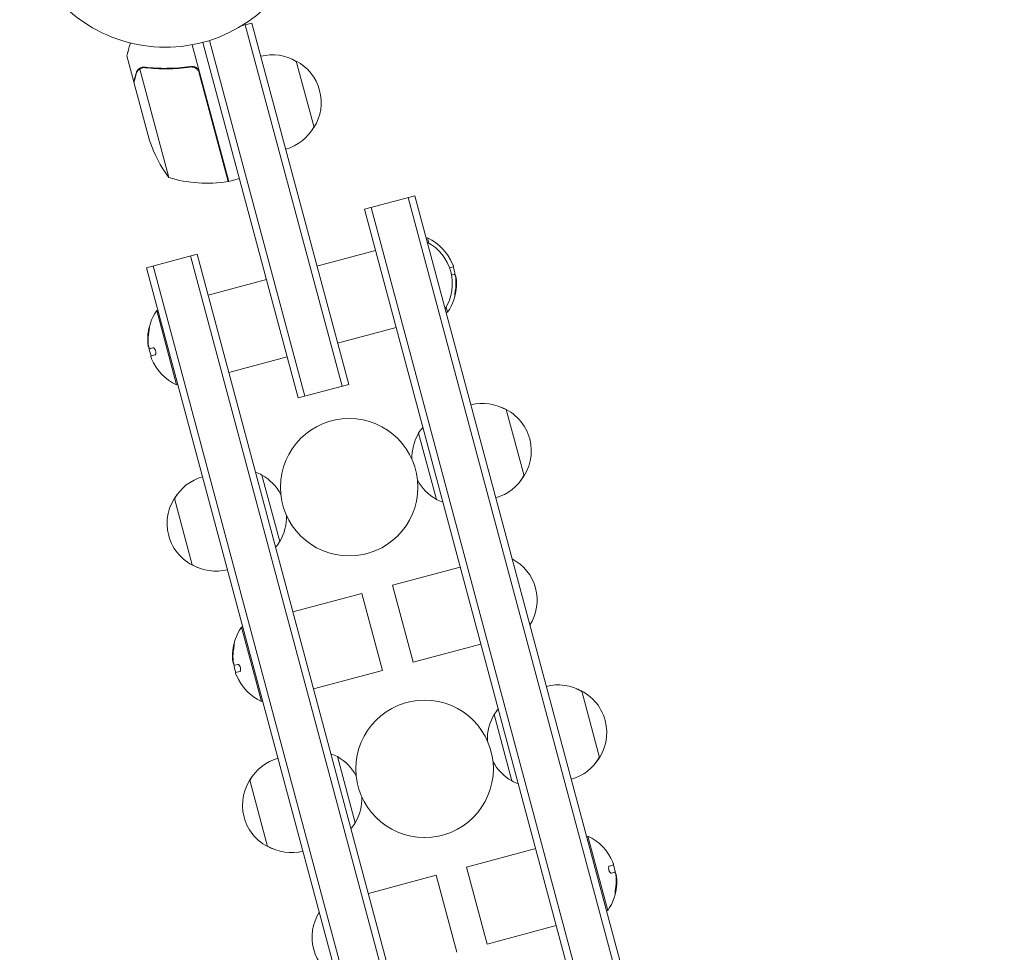
# Model space of a CAD drawing. Units: millimetres. Extents: x -4561 to 5816, y -4087 to 4433.
# Drawn here: x -1676 to -1318, y -1319 to -980 of the extents above; entities that cross this region are included whole.
import ezdxf

# ---------------------------------------------------------------- set-up
doc = ezdxf.new("R2010")
doc.units = ezdxf.units.MM
doc.header["$LTSCALE"] = 20
doc.layers.add('2d', color=230, linetype='Continuous')

msp = doc.modelspace()

# ---------------------------------------------------------------- linework, layer by layer
at = {"layer": '2d', "lineweight": 0}
for p, q in [((-1595.42, -982.26), (-1591.54, -981.22)), ((-1556.34, -1112.59), (-1591.54, -981.22)), ((-1558.76, -1113.23), (-1593.96, -981.87)), ((-1609.34, -988.21), (-1574.69, -1117.5)), ((-1606.94, -987.51), (-1572.28, -1116.86)), ((-1613.24, -989.09), (-1599.92, -1038.8)), ((-1634.48, -1002.56), (-1637.02, -993.09)), ((-1575.42, -995.02), (-1568.95, -1019.17)), ((-1632.36, -997.91), (-1621.78, -1037.41)), ((-1631.47, -997.51), (-1631.47, -997.51)), ((-1614.97, -997.33), (-1613.52, -996.94)), ((-1634.48, -1002.56), (-1634.37, -1002.53)), ((-1634.43, -1002.75), (-1628.76, -1023.92)), ((-1600.12, -1038.85), (-1610.69, -999.39)), ((-1599.92, -1038.8), (-1596.06, -1037.77)), ((-1550.62, -1048.94), (-1532.27, -1044.02)), ((-1320.28, -1844.84), (-1534.68, -1044.67)), ((-1317.86, -1844.19), (-1532.27, -1044.02)), ((-1550.62, -1048.94), (-1336.22, -1849.11)), ((-1548.21, -1048.29), (-1333.8, -1848.46)), ((-1528.13, -1059.47), (-1527.64, -1059.34)), ((-1527.13, -1061.26), (-1527.64, -1059.34)), ((-1629.83, -1070.16), (-1611.47, -1065.24)), ((-1613.89, -1065.89), (-1399.48, -1866.06)), ((-1397.07, -1865.41), (-1611.47, -1065.24)), ((-1546.61, -1063.91), (-1567.86, -1069.6)), ((-1629.83, -1070.16), (-1415.42, -1870.33)), ((-1627.41, -1069.51), (-1413.01, -1869.69)), ((-1519.64, -1070.21), (-1518.25, -1069.84)), ((-1518.01, -1072.52), (-1518.94, -1072.77)), ((-1517.4, -1073.23), (-1517.48, -1073.25)), ((-1586.21, -1074.52), (-1607.46, -1080.21)), ((-1520.4, -1086.39), (-1520.91, -1084.48)), ((-1625.69, -1085.61), (-1626.17, -1085.74)), ((-1626.17, -1085.74), (-1618.92, -1112.79)), ((-1520.88, -1086.52), (-1520.4, -1086.39)), ((-1539.1, -1091.92), (-1560.35, -1097.61)), ((-1629.16, -1098.9), (-1629.08, -1098.88)), ((-1628.56, -1099.61), (-1627.52, -1099.33)), ((-1626.82, -1101.89), (-1628.31, -1102.29)), ((-1578.71, -1102.53), (-1599.96, -1108.23)), ((-1618.44, -1112.66), (-1618.92, -1112.79)), ((-1574.69, -1117.5), (-1556.34, -1112.59)), ((-1499.01, -1121.76), (-1492.54, -1145.91)), ((-1524.42, -1154.45), (-1530.89, -1130.3)), ((-1587.88, -1145.57), (-1581.41, -1169.72)), ((-1613.28, -1178.26), (-1619.75, -1154.11)), ((-1515.76, -1179.05), (-1540.42, -1185.65)), ((-1551.5, -1188.62), (-1576.61, -1195.35)), ((-1543.99, -1216.63), (-1551.5, -1188.62)), ((-1532.91, -1213.67), (-1540.42, -1185.65)), ((-1594.83, -1200.75), (-1595.32, -1200.88)), ((-1595.32, -1200.88), (-1588.07, -1227.93)), ((-1508.25, -1207.06), (-1532.91, -1213.67)), ((-1598.31, -1214.04), (-1598.23, -1214.02)), ((-1597.71, -1214.75), (-1596.67, -1214.47)), ((-1595.96, -1217.03), (-1597.46, -1217.43)), ((-1543.99, -1216.63), (-1569.11, -1223.36)), ((-1471.58, -1224.15), (-1465.11, -1248.3)), ((-1587.59, -1227.8), (-1588.07, -1227.93)), ((-1503.45, -1232.69), (-1496.98, -1256.84)), ((-1553.97, -1272.11), (-1560.44, -1247.96)), ((-1585.85, -1280.65), (-1592.32, -1256.5)), ((-1469.84, -1277), (-1469.36, -1276.87)), ((-1462.11, -1303.92), (-1469.36, -1276.87)), ((-1513.44, -1288.16), (-1488.32, -1281.43)), ((-1513.44, -1288.16), (-1505.93, -1316.18)), ((-1461.46, -1287.77), (-1459.97, -1287.37)), ((-1549.18, -1297.74), (-1524.52, -1291.13)), ((-1524.52, -1291.13), (-1517.01, -1319.14)), ((-1459.72, -1290.05), (-1460.76, -1290.33)), ((-1459.12, -1290.76), (-1459.2, -1290.78)), ((-1462.59, -1304.05), (-1462.11, -1303.92)), ((-1505.93, -1316.18), (-1480.82, -1309.45))]:
    msp.add_line(p, q, dxfattribs=at)
for centre in [(-1556.15, -1150.01), (-1528.71, -1252.4)]:
    msp.add_circle(centre, 25, dxfattribs=at)
for centre, radius, start, end in [((-1623, -937), 53, 141.1829, 55.8811), ((-1584.09, -1009.76), 17, 59.1865, 104.3587), ((-1583.32, -1010.07), 17, 327.6679, 62.3321), ((-1583.83, -1010.73), 17, 285.6413, 330.8135), ((-1581.38, -1007.95), 50, 198.6243, 216.1002), ((-1607.7, -989.43), 50, 253.6503, 278.5272), ((-1600.73, -1035.91), 3, 278.5272, 281.8088), ((-1535.44, -1075.93), 18.33, 22.6276, 64.8095), ((-1535.63, -1075.98), 17, 327.6679, 62.3321), ((-1535.64, -1075.98), 18.33, 9.5496, 19.472), ((-1535.44, -1075.93), 18.33, 325.1905, 357.2785), ((-1535.64, -1075.98), 18.33, 357.2785, 359.0199), ((-1611.12, -1096.21), 18.33, 145.1905, 177.2785), ((-1610.93, -1096.15), 18.33, 177.2785, 179.0199), ((-1610.93, -1096.15), 18.33, 189.5496, 199.472), ((-1611.12, -1096.21), 18.33, 202.6276, 244.8095), ((-1507.68, -1136.51), 17, 59.1865, 104.3587), ((-1506.91, -1136.82), 17, 320.4426, 69.5574), ((-1515.82, -1139.21), 17.5, 149.4153, 182.0678), ((-1516.53, -1139.39), 17, 139.0628, 147.6679), ((-1595.77, -1160.63), 17, 62.3321, 70.9372), ((-1596.47, -1160.82), 17.5, 27.9322, 60.5847), ((-1507.42, -1137.47), 17, 285.6413, 330.8135), ((-1604.87, -1162.55), 17, 105.6413, 150.8135), ((-1515.82, -1139.21), 17.5, 207.9322, 240.5847), ((-1605.39, -1163.21), 17, 140.4426, 249.5574), ((-1516.53, -1139.39), 17, 242.3321, 250.9372), ((-1596.47, -1160.82), 17.5, 329.4153, 2.0678), ((-1595.77, -1160.63), 17, 319.0628, 327.6679), ((-1604.62, -1163.52), 17, 239.1865, 284.3587), ((-1504.78, -1191.12), 17, 327.6679, 62.3321), ((-1580.27, -1211.34), 18.33, 145.1905, 177.2785), ((-1580.08, -1211.29), 18.33, 177.2785, 179.0199), ((-1580.08, -1211.29), 18.33, 189.5496, 199.472), ((-1580.27, -1211.34), 18.33, 202.6276, 244.8095), ((-1480.25, -1238.89), 17, 59.1865, 104.3587), ((-1479.47, -1239.2), 17, 320.4426, 69.5574), ((-1489.09, -1241.78), 17, 139.0628, 147.6679), ((-1488.39, -1241.59), 17.5, 149.4153, 182.0678), ((-1577.44, -1264.94), 17, 105.6413, 150.8135), ((-1568.34, -1263.02), 17, 62.3321, 70.9372), ((-1569.04, -1263.2), 17.5, 27.9322, 60.5847), ((-1488.39, -1241.59), 17.5, 207.9322, 240.5847), ((-1479.99, -1239.86), 17, 285.6413, 330.8135), ((-1577.96, -1265.59), 17, 140.4426, 249.5574), ((-1489.09, -1241.78), 17, 242.3321, 250.9372), ((-1569.04, -1263.2), 17.5, 329.4153, 2.0678), ((-1568.34, -1263.02), 17, 319.0628, 327.6679), ((-1477.16, -1293.45), 18.33, 22.6276, 64.8095), ((-1577.18, -1265.9), 17, 239.1865, 284.3587), ((-1477.35, -1293.51), 18.33, 9.5496, 19.472), ((-1477.16, -1293.45), 18.33, 325.1905, 357.2785), ((-1477.35, -1293.51), 18.33, 357.2785, 359.0199), ((-1552.65, -1313.68), 17, 147.6679, 242.3321)]:
    msp.add_arc(centre, radius, start, end, dxfattribs=at)
for centre, major_axis, end_param in [((-1535.6, -1076.11), (17.68, 4.74), -0.305725), ((-1535.41, -1076.06), (17.68, 4.74), -0.202338), ((-1611.16, -1096.07), (-17.68, -4.74), -0.202338), ((-1610.96, -1096.02), (-17.68, -4.74), -0.305725), ((-1580.31, -1211.21), (-17.68, -4.74), -0.202338), ((-1580.11, -1211.16), (-17.68, -4.74), -0.305725), ((-1477.12, -1293.59), (17.68, 4.74), -0.202338), ((-1477.32, -1293.64), (17.68, 4.74), -0.305725)]:
    msp.add_ellipse(centre, major_axis=major_axis, ratio=0.987688, start_param=-0.424235, end_param=end_param, dxfattribs=at)
for points, knots in [([(-1635.77, -988.44), (-1635.91, -988.95), (-1636.04, -989.43), (-1636.25, -990.22), (-1636.34, -990.54), (-1636.46, -990.99), (-1636.51, -991.2), (-1636.56, -991.4), (-1636.6, -991.53), (-1636.61, -991.59), (-1636.89, -992.61), (-1637.02, -993.09), (-1637.02, -993.09)], [0.0499074, 0.0499074, 0.0499074, 0.0499074, 0.125, 0.125, 0.1875, 0.1875, 0.21875, 0.234375, 0.234375, 0.25, 0.25, 0.5, 0.5, 0.5, 0.5]), ([(-1633.64, -999.42), (-1633.6, -999.27), (-1633.55, -999.12), (-1633.45, -998.9), (-1633.41, -998.83), (-1633.35, -998.72), (-1633.32, -998.66), (-1633.28, -998.6), (-1633.26, -998.57), (-1633.25, -998.56), (-1633.25, -998.55), (-1633.25, -998.54), (-1633.08, -998.3), (-1632.89, -998.08), (-1632.66, -997.89)], [0, 0, 0, 0, 0.25, 0.25, 0.375, 0.375, 0.4375, 0.46875, 0.484375, 0.492187, 0.492187, 0.5, 0.5, 1, 1, 1, 1]), ([(-1632.69, -998.16), (-1632.89, -998.34), (-1633.07, -998.55), (-1633.3, -998.91), (-1633.37, -999.04), (-1633.49, -999.32), (-1633.55, -999.46), (-1633.59, -999.63)], [0, 0, 0, 0, 0.00218234, 0.00218234, 0.003273511, 0.003273511, 0.004364681, 0.004364681, 0.004364681, 0.004364681]), ([(-1632.66, -997.89), (-1632.61, -997.85), (-1632.55, -997.8), (-1632.4, -997.7), (-1632.32, -997.64), (-1632.13, -997.54), (-1632.02, -997.48), (-1631.79, -997.38), (-1631.66, -997.34), (-1631.51, -997.3)], [0, 0, 0, 0, 0.00051115, 0.00051115, 0.001022301, 0.001022301, 0.001533451, 0.001533451, 0.002044601, 0.002044601, 0.002044601, 0.002044601]), ([(-1613.9, -996.97), (-1616.74, -997.41), (-1619.54, -997.63), (-1622.99, -997.67), (-1623.68, -997.67), (-1625.05, -997.64), (-1625.73, -997.61), (-1627.76, -997.5), (-1629.08, -997.38), (-1630.38, -997.22)], [0.00267622, 0.00267622, 0.00267622, 0.00267622, 0.01136401, 0.01136401, 0.01353595, 0.01353595, 0.0157079, 0.0157079, 0.0200518, 0.0200518, 0.0200518, 0.0200518]), ([(-1630.34, -997.43), (-1627.75, -997.74), (-1625.1, -997.89), (-1619.67, -997.84), (-1616.89, -997.63), (-1614.03, -997.2)], [0, 0, 0, 0, 0.00859307, 0.00859307, 0.01718614, 0.01718614, 0.01718614, 0.01718614]), ([(-1614.03, -997.2), (-1613.76, -997.16), (-1613.48, -997.15), (-1613.07, -997.21), (-1612.93, -997.23), (-1612.66, -997.31), (-1612.53, -997.36), (-1612.14, -997.52), (-1611.9, -997.67), (-1611.58, -997.94), (-1611.47, -998.03), (-1611.28, -998.24), (-1611.2, -998.35), (-1611.12, -998.47)], [0, 0, 0, 0, 0.000839577, 0.000839577, 0.001259366, 0.001259366, 0.001679155, 0.001679155, 0.002518732, 0.002518732, 0.002938521, 0.002938521, 0.00335831, 0.00335831, 0.00335831, 0.00335831]), ([(-1613.9, -996.97), (-1613.72, -996.95), (-1613.53, -996.94), (-1613.17, -996.95), (-1612.99, -996.97), (-1612.63, -997.04), (-1612.46, -997.1), (-1612.13, -997.24), (-1611.96, -997.32), (-1611.66, -997.52), (-1611.51, -997.64), (-1611.25, -997.89), (-1611.12, -998.03), (-1610.91, -998.32), (-1610.82, -998.48), (-1610.66, -998.81), (-1610.59, -998.98), (-1610.55, -999.16)], [0, 0, 0, 0, 0.000547232, 0.000547232, 0.001094464, 0.001094464, 0.001641696, 0.001641696, 0.002188928, 0.002188928, 0.002736159, 0.002736159, 0.003283391, 0.003283391, 0.003830623, 0.003830623, 0.004377855, 0.004377855, 0.004377855, 0.004377855]), ([(-1633.59, -999.63), (-1633.81, -1000.43), (-1633.99, -1001.1), (-1634.27, -1002.16), (-1634.37, -1002.54), (-1634.43, -1002.75)], [0, 0, 0, 0, 0.00517024, 0.00517024, 0.01034048, 0.01034048, 0.01034048, 0.01034048]), ([(-1517.74, -1072.59), (-1517.71, -1072.61), (-1517.68, -1072.66), (-1517.64, -1072.73), (-1517.61, -1072.8), (-1517.58, -1072.89), (-1517.55, -1072.99), (-1517.52, -1073.1), (-1517.49, -1073.22), (-1517.47, -1073.35), (-1517.44, -1073.46), (-1517.42, -1073.58), (-1517.41, -1073.7)], [0, 0, 0, 0, 0.2593, 0.2593, 0.2593, 0.519012, 0.519012, 0.519012, 0.774897, 0.774897, 0.774897, 1, 1, 1, 1]), ([(-1517.31, -1073.5), (-1517.33, -1073.42), (-1517.34, -1073.36), (-1517.36, -1073.31), (-1517.37, -1073.27), (-1517.38, -1073.24), (-1517.4, -1073.23), (-1517.4, -1073.23), (-1517.4, -1073.23), (-1517.4, -1073.23)], [0, 0, 0, 0, 0.2695104, 0.2695104, 0.2695104, 0.5391893, 0.5391893, 0.5391893, 0.6053376, 0.6053376, 0.6053376, 0.6053376]), ([(-1517.55, -1078.55), (-1517.58, -1078.73), (-1517.61, -1078.91), (-1517.63, -1079.08), (-1517.66, -1079.25), (-1517.68, -1079.42), (-1517.7, -1079.57), (-1517.71, -1079.71), (-1517.72, -1079.84), (-1517.73, -1079.94), (-1517.73, -1080.03), (-1517.73, -1080.1), (-1517.72, -1080.14), (-1517.72, -1080.18), (-1517.71, -1080.2), (-1517.69, -1080.19), (-1517.68, -1080.18), (-1517.66, -1080.15), (-1517.64, -1080.1), (-1517.62, -1080.05), (-1517.6, -1079.98), (-1517.57, -1079.89), (-1517.54, -1079.79), (-1517.51, -1079.67), (-1517.49, -1079.54), (-1517.46, -1079.4), (-1517.42, -1079.25), (-1517.4, -1079.09), (-1517.39, -1079.03), (-1517.38, -1078.98), (-1517.37, -1078.93)], [0, 0, 0, 0, 0.120796, 0.120796, 0.120796, 0.242046, 0.242046, 0.242046, 0.356333, 0.356333, 0.356333, 0.459168, 0.459168, 0.459168, 0.553739, 0.553739, 0.553739, 0.646543, 0.646543, 0.646543, 0.743592, 0.743592, 0.743592, 0.848997, 0.848997, 0.848997, 0.964083, 0.964083, 0.964083, 1, 1, 1, 1]), ([(-1517.71, -1079.75), (-1517.7, -1079.67), (-1517.68, -1079.59), (-1517.62, -1079.34), (-1517.59, -1079.16), (-1517.56, -1078.98)], [0.806249, 0.806249, 0.806249, 0.806249, 0.875, 0.875, 1, 1, 1, 1]), ([(-1629.01, -1093.58), (-1628.99, -1093.41), (-1628.96, -1093.23), (-1628.93, -1093.06), (-1628.91, -1092.88), (-1628.89, -1092.71), (-1628.87, -1092.56), (-1628.85, -1092.42), (-1628.84, -1092.29), (-1628.84, -1092.19), (-1628.83, -1092.1), (-1628.84, -1092.03), (-1628.84, -1091.99), (-1628.85, -1091.95), (-1628.86, -1091.94), (-1628.87, -1091.94), (-1628.89, -1091.95), (-1628.91, -1091.98), (-1628.93, -1092.03), (-1628.95, -1092.08), (-1628.97, -1092.16), (-1629, -1092.25), (-1629.02, -1092.34), (-1629.05, -1092.46), (-1629.08, -1092.59), (-1629.11, -1092.73), (-1629.14, -1092.89), (-1629.17, -1093.05), (-1629.18, -1093.1), (-1629.19, -1093.15), (-1629.2, -1093.2)], [0, 0, 0, 0, 0.120796, 0.120796, 0.120796, 0.242046, 0.242046, 0.242046, 0.356333, 0.356333, 0.356333, 0.459168, 0.459168, 0.459168, 0.553739, 0.553739, 0.553739, 0.646543, 0.646543, 0.646543, 0.743592, 0.743592, 0.743592, 0.848997, 0.848997, 0.848997, 0.964083, 0.964083, 0.964083, 1, 1, 1, 1]), ([(-1628.85, -1092.39), (-1628.87, -1092.46), (-1628.89, -1092.55), (-1628.94, -1092.8), (-1628.97, -1092.97), (-1629, -1093.15)], [0.806249, 0.806249, 0.806249, 0.806249, 0.875, 0.875, 1, 1, 1, 1]), ([(-1629.26, -1098.63), (-1629.24, -1098.71), (-1629.23, -1098.78), (-1629.21, -1098.82), (-1629.2, -1098.87), (-1629.18, -1098.89), (-1629.17, -1098.9), (-1629.17, -1098.9), (-1629.16, -1098.9), (-1629.16, -1098.9)], [0, 0, 0, 0, 0.2695104, 0.2695104, 0.2695104, 0.5391893, 0.5391893, 0.5391893, 0.6053376, 0.6053376, 0.6053376, 0.6053376]), ([(-1628.83, -1099.55), (-1628.86, -1099.52), (-1628.89, -1099.47), (-1628.92, -1099.41), (-1628.95, -1099.34), (-1628.99, -1099.25), (-1629.02, -1099.14), (-1629.05, -1099.04), (-1629.08, -1098.92), (-1629.1, -1098.79), (-1629.12, -1098.67), (-1629.14, -1098.55), (-1629.16, -1098.43)], [0, 0, 0, 0, 0.2593, 0.2593, 0.2593, 0.519012, 0.519012, 0.519012, 0.774897, 0.774897, 0.774897, 1, 1, 1, 1]), ([(-1626.82, -1101.89), (-1626.74, -1101.87), (-1626.68, -1101.82), (-1626.63, -1101.75), (-1626.58, -1101.68), (-1626.54, -1101.57), (-1626.51, -1101.45), (-1626.49, -1101.33), (-1626.47, -1101.19), (-1626.48, -1101.04), (-1626.48, -1100.91), (-1626.5, -1100.76), (-1626.53, -1100.61), (-1626.56, -1100.48), (-1626.6, -1100.34), (-1626.65, -1100.21), (-1626.7, -1100.09), (-1626.75, -1099.97), (-1626.81, -1099.87), (-1626.87, -1099.76), (-1626.94, -1099.67), (-1627.01, -1099.59), (-1627.08, -1099.5), (-1627.15, -1099.44), (-1627.23, -1099.39), (-1627.3, -1099.35), (-1627.38, -1099.32), (-1627.45, -1099.33), (-1627.47, -1099.33), (-1627.5, -1099.33), (-1627.52, -1099.33)], [0, 0, 0, 0, 0.12144, 0.12144, 0.12144, 0.243283, 0.243283, 0.243283, 0.358856, 0.358856, 0.358856, 0.462986, 0.462986, 0.462986, 0.558085, 0.558085, 0.558085, 0.650496, 0.650496, 0.650496, 0.746429, 0.746429, 0.746429, 0.850305, 0.850305, 0.850305, 0.963913, 0.963913, 0.963913, 1, 1, 1, 1]), ([(-1598.16, -1208.72), (-1598.13, -1208.55), (-1598.11, -1208.37), (-1598.08, -1208.19), (-1598.06, -1208.02), (-1598.03, -1207.85), (-1598.02, -1207.7), (-1598, -1207.56), (-1597.99, -1207.43), (-1597.99, -1207.33), (-1597.98, -1207.24), (-1597.98, -1207.17), (-1597.99, -1207.13), (-1598, -1207.09), (-1598.01, -1207.07), (-1598.02, -1207.08), (-1598.04, -1207.09), (-1598.05, -1207.12), (-1598.07, -1207.17), (-1598.1, -1207.22), (-1598.12, -1207.3), (-1598.14, -1207.38), (-1598.17, -1207.48), (-1598.2, -1207.6), (-1598.23, -1207.73), (-1598.26, -1207.87), (-1598.29, -1208.02), (-1598.32, -1208.19), (-1598.33, -1208.24), (-1598.34, -1208.29), (-1598.35, -1208.34)], [0, 0, 0, 0, 0.120796, 0.120796, 0.120796, 0.242046, 0.242046, 0.242046, 0.356333, 0.356333, 0.356333, 0.459168, 0.459168, 0.459168, 0.553739, 0.553739, 0.553739, 0.646543, 0.646543, 0.646543, 0.743592, 0.743592, 0.743592, 0.848997, 0.848997, 0.848997, 0.964083, 0.964083, 0.964083, 1, 1, 1, 1]), ([(-1598, -1207.52), (-1598.02, -1207.6), (-1598.04, -1207.69), (-1598.09, -1207.93), (-1598.12, -1208.11), (-1598.15, -1208.29)], [0.806249, 0.806249, 0.806249, 0.806249, 0.875, 0.875, 1, 1, 1, 1]), ([(-1598.41, -1213.77), (-1598.39, -1213.85), (-1598.37, -1213.92), (-1598.36, -1213.96), (-1598.34, -1214.01), (-1598.33, -1214.03), (-1598.32, -1214.04), (-1598.32, -1214.04), (-1598.31, -1214.04), (-1598.31, -1214.04)], [0, 0, 0, 0, 0.2695104, 0.2695104, 0.2695104, 0.5391893, 0.5391893, 0.5391893, 0.6053376, 0.6053376, 0.6053376, 0.6053376]), ([(-1597.98, -1214.69), (-1598.01, -1214.66), (-1598.04, -1214.61), (-1598.07, -1214.54), (-1598.1, -1214.48), (-1598.14, -1214.38), (-1598.17, -1214.28), (-1598.2, -1214.18), (-1598.22, -1214.05), (-1598.25, -1213.93), (-1598.27, -1213.81), (-1598.29, -1213.69), (-1598.31, -1213.57)], [0, 0, 0, 0, 0.2593, 0.2593, 0.2593, 0.519012, 0.519012, 0.519012, 0.774897, 0.774897, 0.774897, 1, 1, 1, 1]), ([(-1595.96, -1217.03), (-1595.89, -1217.01), (-1595.83, -1216.96), (-1595.78, -1216.89), (-1595.73, -1216.81), (-1595.68, -1216.71), (-1595.66, -1216.59), (-1595.63, -1216.47), (-1595.62, -1216.33), (-1595.63, -1216.18), (-1595.63, -1216.05), (-1595.65, -1215.9), (-1595.68, -1215.75), (-1595.71, -1215.62), (-1595.75, -1215.48), (-1595.8, -1215.35), (-1595.85, -1215.23), (-1595.9, -1215.11), (-1595.96, -1215.01), (-1596.02, -1214.9), (-1596.09, -1214.8), (-1596.15, -1214.73), (-1596.23, -1214.64), (-1596.3, -1214.58), (-1596.37, -1214.53), (-1596.45, -1214.48), (-1596.53, -1214.46), (-1596.6, -1214.46), (-1596.62, -1214.46), (-1596.64, -1214.47), (-1596.67, -1214.47)], [0, 0, 0, 0, 0.12144, 0.12144, 0.12144, 0.243283, 0.243283, 0.243283, 0.358856, 0.358856, 0.358856, 0.462986, 0.462986, 0.462986, 0.558085, 0.558085, 0.558085, 0.650496, 0.650496, 0.650496, 0.746429, 0.746429, 0.746429, 0.850305, 0.850305, 0.850305, 0.963913, 0.963913, 0.963913, 1, 1, 1, 1]), ([(-1461.46, -1287.77), (-1461.54, -1287.79), (-1461.6, -1287.84), (-1461.65, -1287.91), (-1461.7, -1287.98), (-1461.74, -1288.09), (-1461.77, -1288.21), (-1461.79, -1288.33), (-1461.81, -1288.47), (-1461.8, -1288.62), (-1461.8, -1288.75), (-1461.78, -1288.9), (-1461.75, -1289.05), (-1461.72, -1289.18), (-1461.68, -1289.32), (-1461.63, -1289.45), (-1461.58, -1289.57), (-1461.53, -1289.69), (-1461.47, -1289.79), (-1461.41, -1289.9), (-1461.34, -1289.99), (-1461.27, -1290.07), (-1461.2, -1290.16), (-1461.13, -1290.22), (-1461.05, -1290.27), (-1460.98, -1290.31), (-1460.9, -1290.34), (-1460.83, -1290.33), (-1460.81, -1290.33), (-1460.78, -1290.33), (-1460.76, -1290.33)], [0, 0, 0, 0, 0.12144, 0.12144, 0.12144, 0.243283, 0.243283, 0.243283, 0.358856, 0.358856, 0.358856, 0.462986, 0.462986, 0.462986, 0.558085, 0.558085, 0.558085, 0.650496, 0.650496, 0.650496, 0.746429, 0.746429, 0.746429, 0.850305, 0.850305, 0.850305, 0.963913, 0.963913, 0.963913, 1, 1, 1, 1]), ([(-1459.45, -1290.11), (-1459.42, -1290.14), (-1459.39, -1290.19), (-1459.36, -1290.25), (-1459.33, -1290.32), (-1459.29, -1290.41), (-1459.26, -1290.52), (-1459.23, -1290.62), (-1459.2, -1290.74), (-1459.18, -1290.87), (-1459.16, -1290.99), (-1459.14, -1291.11), (-1459.12, -1291.23)], [0, 0, 0, 0, 0.2593, 0.2593, 0.2593, 0.519012, 0.519012, 0.519012, 0.774897, 0.774897, 0.774897, 1, 1, 1, 1]), ([(-1459.02, -1291.03), (-1459.04, -1290.95), (-1459.06, -1290.88), (-1459.07, -1290.84), (-1459.08, -1290.79), (-1459.1, -1290.77), (-1459.11, -1290.76), (-1459.11, -1290.76), (-1459.12, -1290.76), (-1459.12, -1290.76)], [0, 0, 0, 0, 0.2695104, 0.2695104, 0.2695104, 0.5391893, 0.5391893, 0.5391893, 0.6053376, 0.6053376, 0.6053376, 0.6053376]), ([(-1459.27, -1296.08), (-1459.3, -1296.25), (-1459.32, -1296.43), (-1459.35, -1296.6), (-1459.37, -1296.78), (-1459.39, -1296.95), (-1459.41, -1297.1), (-1459.43, -1297.24), (-1459.44, -1297.37), (-1459.44, -1297.47), (-1459.45, -1297.56), (-1459.44, -1297.63), (-1459.44, -1297.67), (-1459.43, -1297.71), (-1459.42, -1297.72), (-1459.41, -1297.72), (-1459.39, -1297.71), (-1459.37, -1297.68), (-1459.35, -1297.63), (-1459.33, -1297.58), (-1459.31, -1297.5), (-1459.28, -1297.41), (-1459.26, -1297.32), (-1459.23, -1297.2), (-1459.2, -1297.07), (-1459.17, -1296.93), (-1459.14, -1296.77), (-1459.11, -1296.61), (-1459.1, -1296.56), (-1459.09, -1296.51), (-1459.08, -1296.46)], [0, 0, 0, 0, 0.120796, 0.120796, 0.120796, 0.242046, 0.242046, 0.242046, 0.356333, 0.356333, 0.356333, 0.459168, 0.459168, 0.459168, 0.553739, 0.553739, 0.553739, 0.646543, 0.646543, 0.646543, 0.743592, 0.743592, 0.743592, 0.848997, 0.848997, 0.848997, 0.964083, 0.964083, 0.964083, 1, 1, 1, 1]), ([(-1459.43, -1297.27), (-1459.41, -1297.2), (-1459.39, -1297.11), (-1459.34, -1296.86), (-1459.31, -1296.69), (-1459.28, -1296.51)], [0.806249, 0.806249, 0.806249, 0.806249, 0.875, 0.875, 1, 1, 1, 1])]:
    msp.add_open_spline(points, degree=3, knots=knots, dxfattribs=at)
for points in [[(-1632.69, -998.16), (-1632.58, -998.07), (-1632.48, -997.99), (-1632.36, -997.91)], [(-1632.36, -997.91), (-1632.09, -997.73), (-1631.8, -997.6), (-1631.5, -997.52)], [(-1631.51, -997.3), (-1631.49, -997.3), (-1631.47, -997.29), (-1631.45, -997.29)], [(-1631.5, -997.52), (-1631.49, -997.51), (-1631.48, -997.51), (-1631.48, -997.51)], [(-1631.47, -997.51), (-1631.47, -997.51), (-1631.48, -997.51), (-1631.48, -997.51)], [(-1631.47, -997.51), (-1631.29, -997.46), (-1631.11, -997.43), (-1630.93, -997.42)], [(-1631.47, -997.51), (-1631.41, -997.49), (-1631.35, -997.48), (-1631.28, -997.47)], [(-1631.45, -997.29), (-1631.11, -997.2), (-1630.75, -997.18), (-1630.38, -997.22)], [(-1630.93, -997.42), (-1630.73, -997.4), (-1630.53, -997.41), (-1630.34, -997.43)], [(-1611.12, -998.47), (-1610.92, -998.75), (-1610.78, -999.06), (-1610.69, -999.39)], [(-1518.53, -1068.88), (-1518.51, -1068.91), (-1518.5, -1068.94), (-1518.49, -1068.97)], [(-1518.49, -1068.97), (-1518.28, -1069.49), (-1518.19, -1069.82), (-1518.25, -1069.84)], [(-1518.01, -1072.52), (-1517.91, -1072.49), (-1517.82, -1072.52), (-1517.74, -1072.59)], [(-1517.41, -1073.7), (-1517.36, -1074.04), (-1517.33, -1074.38), (-1517.32, -1074.72)], [(-1517.15, -1074.93), (-1517.18, -1074.38), (-1517.24, -1073.87), (-1517.31, -1073.5)], [(-1517.32, -1074.72), (-1517.26, -1076), (-1517.34, -1077.29), (-1517.55, -1078.55)], [(-1629.25, -1097.41), (-1629.31, -1096.13), (-1629.23, -1094.85), (-1629.01, -1093.58)], [(-1629.42, -1097.21), (-1629.39, -1097.76), (-1629.33, -1098.26), (-1629.26, -1098.63)], [(-1629.16, -1098.43), (-1629.2, -1098.09), (-1629.23, -1097.75), (-1629.25, -1097.41)], [(-1628.56, -1099.61), (-1628.65, -1099.64), (-1628.74, -1099.62), (-1628.83, -1099.55)], [(-1628.08, -1103.16), (-1628.29, -1102.64), (-1628.38, -1102.31), (-1628.31, -1102.29)], [(-1628.04, -1103.26), (-1628.05, -1103.22), (-1628.06, -1103.19), (-1628.08, -1103.16)], [(-1598.4, -1212.55), (-1598.46, -1211.27), (-1598.38, -1209.99), (-1598.16, -1208.72)], [(-1598.57, -1212.34), (-1598.54, -1212.89), (-1598.48, -1213.4), (-1598.41, -1213.77)], [(-1598.31, -1213.57), (-1598.35, -1213.23), (-1598.38, -1212.89), (-1598.4, -1212.55)], [(-1597.71, -1214.75), (-1597.8, -1214.78), (-1597.89, -1214.76), (-1597.98, -1214.69)], [(-1597.23, -1218.3), (-1597.44, -1217.78), (-1597.53, -1217.45), (-1597.46, -1217.43)], [(-1597.19, -1218.39), (-1597.2, -1218.36), (-1597.21, -1218.33), (-1597.23, -1218.3)], [(-1460.24, -1286.4), (-1460.23, -1286.44), (-1460.22, -1286.47), (-1460.2, -1286.5)], [(-1460.2, -1286.5), (-1459.99, -1287.02), (-1459.9, -1287.35), (-1459.97, -1287.37)], [(-1459.72, -1290.05), (-1459.63, -1290.02), (-1459.54, -1290.04), (-1459.45, -1290.11)], [(-1459.03, -1292.25), (-1458.97, -1293.53), (-1459.05, -1294.81), (-1459.27, -1296.08)], [(-1459.12, -1291.23), (-1459.08, -1291.57), (-1459.05, -1291.91), (-1459.03, -1292.25)], [(-1458.86, -1292.45), (-1458.89, -1291.9), (-1458.95, -1291.4), (-1459.02, -1291.03)]]:
    msp.add_open_spline(points, degree=3, dxfattribs=at)
msp.add_rational_spline([(-1633.64, -999.42), (-1634.2, -1001.5), (-1634.48, -1002.56), (-1634.48, -1002.56)], [1, 0.989183671007, 0.983775506511, 0.983775506511], degree=3, dxfattribs=at)

doc.saveas('drawing.dxf')
